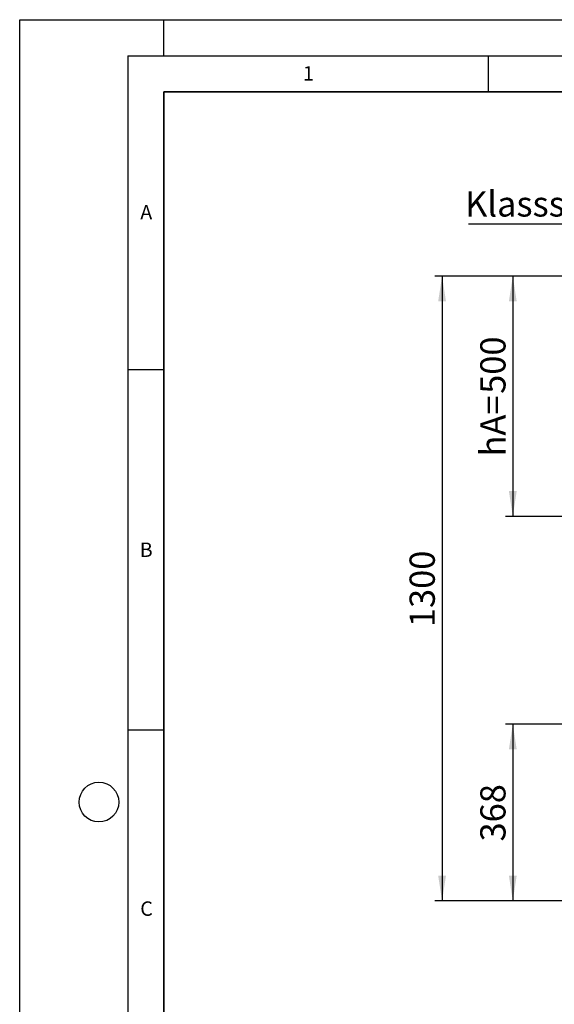
# Model space of a CAD drawing. Units: millimetres. Extents: x 0 to 420, y 0 to 297.
# Drawn here: x 0 to 74, y 160 to 297 of the extents above; entities that cross this region are included whole.
import ezdxf

# ---------------------------------------------------------------- set-up
doc = ezdxf.new("R2010")
doc.units = ezdxf.units.MM
doc.layers.add('LINIEN-DICK', color=7, linetype='Continuous', lineweight=35)
for name, color, linetype in [('LINIEN-DÜNN', 7, 'Continuous'), ('TEXT', 7, 'Continuous'), ('VORLAGE_TEXT', 7, 'Continuous')]:
    doc.layers.add(name, color=color, linetype=linetype)
doc.styles.add('SLDTEXTSTYLE0', font='TXT', dxfattribs={"width": 0.605})
doc.dimstyles.new('SLDDIMSTYLE2', dxfattribs={"dimtxt": 3.5, "dimasz": 3.5, "dimexe": 0, "dimexo": 0.0625, "dimgap": 0.875, "dimtad": 1, "dimlfac": 15, "dimrnd": 1e-09, "dimzin": 12, "dimdsep": 46, "dimtxsty": 'SLDTEXTSTYLE0', "dimsah": 1, "dimcen": 0.09, "dimadec": 0, "dimazin": 3, "dimtfac": 1, "dimtdec": 3, "dimtofl": 0, "dimtmove": 0, "dimatfit": 3, "dimfxl": 0, "dimfrac": 2, "dimtolj": 1, "dimtzin": 12, "dimarcsym": 0})

# ---------------------------------------------------------------- blocks, each defined once
blk = doc.blocks.new('_D_8')
at = {"layer": 'TEXT', "color": 7}
for p, q in [((86.14, 261.45), (67.41, 261.45)), ((68.41, 261.45), (68.41, 228.12)), ((81.14, 228.12), (67.41, 228.12))]:
    blk.add_line(p, q, dxfattribs=at)
for points in [[(68.41, 261.45), (67.87, 257.95), (68.95, 257.95)], [(68.41, 228.12), (68.95, 231.62), (67.87, 231.62)]]:
    blk.add_solid(points, dxfattribs=at)
at = {"layer": 'TEXT', "color": 7, "char_height": 3.5, "attachment_point": 1, "rotation": 90, "style": 'SLDTEXTSTYLE0'}
for s, insert in [('500', (63.9, 245.12)), ('hA=', (63.9, 236.43))]:
    blk.add_mtext(s, dxfattribs=dict(at, insert=insert))
blk = doc.blocks.new('_D_10')
at = {"layer": 'TEXT', "color": 7}
for p, q in [((86.14, 261.45), (57.6, 261.45)), ((58.6, 261.45), (58.6, 174.79)), ((86.8, 174.79), (57.6, 174.79))]:
    blk.add_line(p, q, dxfattribs=at)
for points in [[(58.6, 261.45), (58.06, 257.95), (59.14, 257.95)], [(58.6, 174.79), (59.14, 178.29), (58.06, 178.29)]]:
    blk.add_solid(points, dxfattribs=at)
at = {"layer": 'TEXT', "color": 7, "insert": (54.09, 212.77), "char_height": 3.5, "attachment_point": 1, "rotation": 90, "style": 'SLDTEXTSTYLE0'}
blk.add_mtext('1300', dxfattribs=at)
blk = doc.blocks.new('_D_12')
at = {"layer": 'TEXT', "color": 7}
for p, q in [((86.8, 199.32), (67.41, 199.32)), ((68.41, 199.32), (68.41, 174.79)), ((86.8, 174.79), (67.41, 174.79))]:
    blk.add_line(p, q, dxfattribs=at)
for points in [[(68.41, 199.32), (67.87, 195.82), (68.95, 195.82)], [(68.41, 174.79), (68.95, 178.29), (67.87, 178.29)]]:
    blk.add_solid(points, dxfattribs=at)
at = {"layer": 'TEXT', "color": 7, "insert": (63.9, 183.04), "char_height": 3.5, "attachment_point": 1, "rotation": 90, "style": 'SLDTEXTSTYLE0'}
blk.add_mtext('368', dxfattribs=at)
blk = doc.blocks.new('SW_NOTE_0_9')
at = {"layer": 'TEXT', "color": 0}
blk.add_line((-21.71, 0), (0, 0), dxfattribs=at)
at = {"layer": 'TEXT', "color": 0, "insert": (-22.17, 4.51), "char_height": 3.5, "attachment_point": 1, "style": 'SLDTEXTSTYLE0'}
blk.add_mtext('Klassse D', dxfattribs=at)

msp = doc.modelspace()

# ---------------------------------------------------------------- linework, layer by layer
at = {"layer": 'LINIEN-DICK'}
for p, q in [((20, 287), (20, 10)), ((410, 287), (20, 287))]:
    msp.add_line(p, q, dxfattribs=at)
at = {"layer": 'LINIEN-DÜNN'}
for p, q in [((0, 0), (0, 297)), ((0, 297), (420, 297)), ((20, 292), (20, 297)), ((15, 292), (415, 292)), ((15, 292), (15, 5)), ((65, 292), (65, 287)), ((15, 248.5), (20, 248.5)), ((15, 198.5), (20, 198.5))]:
    msp.add_line(p, q, dxfattribs=at)
msp.add_circle((11, 188.5), 2.75, dxfattribs=at)

# ---------------------------------------------------------------- block references
at = {"layer": 'TEXT'}
msp.add_blockref('SW_NOTE_0_9', (83.96112, 268.68857), dxfattribs=at)

# ---------------------------------------------------------------- texts
at = {"layer": 'VORLAGE_TEXT', "char_height": 2, "attachment_point": 2, "style": 'SLDTEXTSTYLE0'}
for s, insert in [('1', (40.05096, 290.55302)), ('A', (17.56098, 271.2966)), ('B', (17.55169, 224.49264)), ('C', (17.59623, 174.72619))]:
    msp.add_mtext(s, dxfattribs=dict(at, insert=insert))

# ---------------------------------------------------------------- dimensions: what is measured, and where the dimension line sits
at = {"layer": 'TEXT', "color": 7}
for base, p1, picture, middle in [((58.60299, 174.78833), (86.23649, 261.455), '_D_10', (58.60299, 218.12166)), ((68.41259, 174.78833), (86.90316, 199.32166), '_D_12', (68.41259, 187.055))]:
    dim = msp.add_linear_dim(base=base, p1=p1, p2=(86.90316, 174.78833), angle=90, dimstyle='SLDDIMSTYLE2', dxfattribs=at)
    dim.commit()
    dim.dimension.update_dxf_attribs({"geometry": picture, "text_midpoint": middle, "dimtype": 160})
dim = msp.add_linear_dim(base=(68.41259, 228.12166), p1=(86.23649, 261.455), p2=(81.23649, 228.12166), angle=90, text='hA=<>', dimstyle='SLDDIMSTYLE2', dxfattribs=at)
dim.commit()
dim.dimension.update_dxf_attribs({"geometry": '_D_8', "text_midpoint": (68.41259, 244.78833), "dimtype": 160})

doc.saveas('drawing.dxf')
